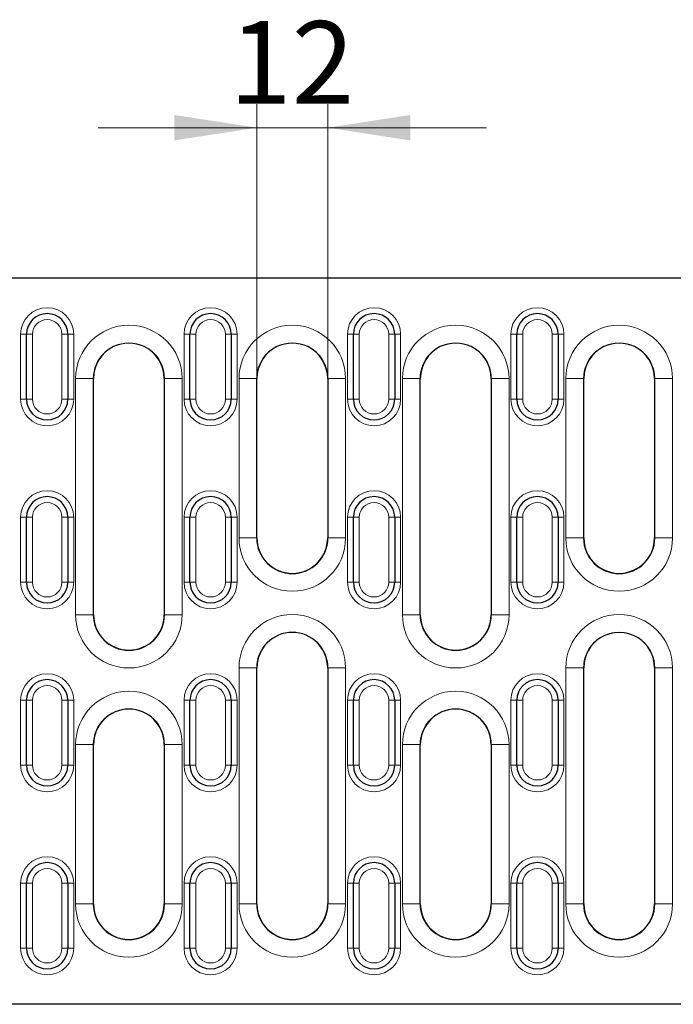
# Model space of a CAD drawing. Units: millimetres. Extents: x 0 to 420, y 0 to 297.
# Drawn here: x 69 to 97, y 140 to 182 of the extents above; entities that cross this region are included whole.
import ezdxf

# ---------------------------------------------------------------- set-up
doc = ezdxf.new("R2010")
doc.units = ezdxf.units.MM
doc.styles.add('SLDTEXTSTYLE0', font='TXT', dxfattribs={"width": 0.605})
doc.dimstyles.new('SLDDIMSTYLE1', dxfattribs={"dimtxt": 3.5, "dimasz": 3.5, "dimexe": 0, "dimexo": 0.0625, "dimgap": 0.875, "dimtad": 1, "dimlfac": 4, "dimrnd": 1e-09, "dimzin": 12, "dimdsep": 46, "dimtxsty": 'SLDTEXTSTYLE0', "dimsah": 1, "dimcen": 0.09, "dimadec": 0, "dimazin": 3, "dimtfac": 1, "dimtdec": 3, "dimtmove": 0, "dimatfit": 0, "dimfxl": 0, "dimfrac": 2, "dimtolj": 1, "dimtzin": 12, "dimarcsym": 0})

# ---------------------------------------------------------------- blocks, each defined once
blk = doc.blocks.new('_D_1')
at = {"color": 7, "linetype": 'Continuous', "lineweight": 0}
for p, q in [((79.192, 167.077), (79.192, 178.6)), ((82.192, 167.077), (82.192, 178.6)), ((79.192, 177.6), (72.461, 177.6)), ((79.192, 177.6), (82.192, 177.6)), ((82.192, 177.6), (88.923, 177.6))]:
    blk.add_line(p, q, dxfattribs=at)
at = {"color": 7, "linetype": 'Continuous', "lineweight": 18}
for points in [[(79.192, 177.6), (75.692, 178.138), (75.692, 177.061)], [(82.192, 177.6), (85.692, 177.061), (85.692, 178.138)]]:
    blk.add_solid(points, dxfattribs=at)
at = {"color": 7, "linetype": 'Continuous', "lineweight": 18, "insert": (78.018, 182.112), "char_height": 3.5, "attachment_point": 1, "style": 'SLDTEXTSTYLE0'}
blk.add_mtext('12', dxfattribs=at)

msp = doc.modelspace()

# ---------------------------------------------------------------- linework, layer by layer
at = {"color": 7, "linetype": 'Continuous', "lineweight": 25}
for p, q in [((98.4539, 171.2268), (39.092, 171.2268)), ((69.4295, 166.1018), (69.4295, 168.8518)), ((71.1795, 168.8518), (71.1795, 166.1018)), ((76.3545, 166.1018), (76.3545, 168.8518)), ((78.1045, 168.8518), (78.1045, 166.1018)), ((83.2795, 166.1018), (83.2795, 168.8518)), ((85.0295, 168.8518), (85.0295, 166.1018)), ((90.2045, 166.1018), (90.2045, 168.8518)), ((91.9545, 168.8518), (91.9545, 166.1018)), ((72.267, 156.9768), (72.267, 166.9768)), ((75.267, 166.9768), (75.267, 156.9768)), ((79.192, 160.2268), (79.192, 166.9768)), ((82.192, 166.9768), (82.192, 160.2268)), ((86.117, 156.9768), (86.117, 166.9768)), ((89.117, 166.9768), (89.117, 156.9768)), ((93.042, 160.2268), (93.042, 166.9768)), ((96.042, 166.9768), (96.042, 160.2268)), ((69.4295, 158.3518), (69.4295, 161.1018)), ((71.1795, 161.1018), (71.1795, 158.3518)), ((76.3545, 158.3518), (76.3545, 161.1018)), ((78.1045, 161.1018), (78.1045, 158.3518)), ((83.2795, 158.3518), (83.2795, 161.1018)), ((85.0295, 161.1018), (85.0295, 158.3518)), ((90.2045, 158.3518), (90.2045, 161.1018)), ((91.9545, 161.1018), (91.9545, 158.3518)), ((79.192, 144.7268), (79.192, 154.7268)), ((82.192, 154.7268), (82.192, 144.7268)), ((93.042, 144.7268), (93.042, 154.7268)), ((96.042, 154.7268), (96.042, 144.7268)), ((69.4295, 150.6018), (69.4295, 153.3518)), ((71.1795, 153.3518), (71.1795, 150.6018)), ((76.3545, 150.6018), (76.3545, 153.3518)), ((78.1045, 153.3518), (78.1045, 150.6018)), ((83.2795, 150.6018), (83.2795, 153.3518)), ((85.0295, 153.3518), (85.0295, 150.6018)), ((90.2045, 150.6018), (90.2045, 153.3518)), ((91.9545, 153.3518), (91.9545, 150.6018)), ((72.267, 144.7268), (72.267, 151.4768)), ((75.267, 151.4768), (75.267, 144.7268)), ((86.117, 144.7268), (86.117, 151.4768)), ((89.117, 151.4768), (89.117, 144.7268)), ((69.4295, 142.8518), (69.4295, 145.6018)), ((71.1795, 145.6018), (71.1795, 142.8518)), ((76.3545, 142.8518), (76.3545, 145.6018)), ((78.1045, 145.6018), (78.1045, 142.8518)), ((83.2795, 142.8518), (83.2795, 145.6018)), ((85.0295, 145.6018), (85.0295, 142.8518)), ((90.2045, 142.8518), (90.2045, 145.6018)), ((91.9545, 145.6018), (91.9545, 142.8518)), ((98.4539, 140.4768), (39.092, 140.4768))]:
    msp.add_line(p, q, dxfattribs=at)
at = {"color": 8, "linetype": 'Continuous', "lineweight": 18}
for p, q in [((69.1795, 168.8518), (69.4295, 168.8518)), ((69.1795, 166.1018), (69.1795, 168.8518)), ((69.6795, 168.8518), (69.4295, 168.8518)), ((69.6795, 168.8518), (69.6795, 166.1018)), ((71.1795, 168.8518), (70.9295, 168.8518)), ((70.9295, 166.1018), (70.9295, 168.8518)), ((71.4295, 168.8518), (71.1795, 168.8518)), ((71.4295, 168.8518), (71.4295, 166.1018)), ((76.1045, 168.8518), (76.3545, 168.8518)), ((76.1045, 166.1018), (76.1045, 168.8518)), ((76.6045, 168.8518), (76.3545, 168.8518)), ((76.6045, 168.8518), (76.6045, 166.1018)), ((78.1045, 168.8518), (77.8545, 168.8518)), ((77.8545, 166.1018), (77.8545, 168.8518)), ((78.3545, 168.8518), (78.1045, 168.8518)), ((78.3545, 168.8518), (78.3545, 166.1018)), ((83.0295, 168.8518), (83.2795, 168.8518)), ((83.0295, 166.1018), (83.0295, 168.8518)), ((83.5295, 168.8518), (83.2795, 168.8518)), ((83.5295, 168.8518), (83.5295, 166.1018)), ((85.0295, 168.8518), (84.7795, 168.8518)), ((84.7795, 166.1018), (84.7795, 168.8518)), ((85.2795, 168.8518), (85.0295, 168.8518)), ((85.2795, 168.8518), (85.2795, 166.1018)), ((89.9545, 168.8518), (90.2045, 168.8518)), ((89.9545, 166.1018), (89.9545, 168.8518)), ((90.4545, 168.8518), (90.2045, 168.8518)), ((90.4545, 168.8518), (90.4545, 166.1018)), ((91.9545, 168.8518), (91.7045, 168.8518)), ((91.7045, 166.1018), (91.7045, 168.8518)), ((92.2045, 168.8518), (91.9545, 168.8518)), ((92.2045, 168.8518), (92.2045, 166.1018)), ((71.5094, 156.9768), (71.5094, 166.9768)), ((71.5094, 166.9768), (72.2593, 166.9768)), ((72.2593, 166.9768), (72.2593, 156.9768)), ((72.267, 166.9768), (72.2593, 166.9768)), ((75.267, 166.9768), (75.2747, 166.9768)), ((75.2747, 166.9768), (76.0247, 166.9768)), ((75.2747, 156.9768), (75.2747, 166.9768)), ((76.0247, 166.9768), (76.0247, 156.9768)), ((78.4344, 160.2268), (78.4344, 166.9768)), ((78.4344, 166.9768), (79.1843, 166.9768)), ((79.1843, 166.9768), (79.1843, 160.2268)), ((79.192, 166.9768), (79.1843, 166.9768)), ((82.192, 166.9768), (82.1997, 166.9768)), ((82.1997, 166.9768), (82.9497, 166.9768)), ((82.1997, 160.2268), (82.1997, 166.9768)), ((82.9497, 166.9768), (82.9497, 160.2268)), ((85.3594, 156.9768), (85.3594, 166.9768)), ((85.3594, 166.9768), (86.1093, 166.9768)), ((86.1093, 166.9768), (86.1093, 156.9768)), ((86.117, 166.9768), (86.1093, 166.9768)), ((89.117, 166.9768), (89.1247, 166.9768)), ((89.1247, 166.9768), (89.8747, 166.9768)), ((89.1247, 156.9768), (89.1247, 166.9768)), ((89.8747, 166.9768), (89.8747, 156.9768)), ((92.2844, 160.2268), (92.2844, 166.9768)), ((92.2844, 166.9768), (93.0343, 166.9768)), ((93.0343, 166.9768), (93.0343, 160.2268)), ((93.042, 166.9768), (93.0343, 166.9768)), ((96.042, 166.9768), (96.0497, 166.9768)), ((96.0497, 166.9768), (96.7997, 166.9768)), ((96.0497, 160.2268), (96.0497, 166.9768)), ((96.7997, 166.9768), (96.7997, 160.2268)), ((69.4295, 166.1018), (69.1795, 166.1018)), ((69.6795, 166.1018), (69.4295, 166.1018)), ((71.1795, 166.1018), (70.9295, 166.1018)), ((71.1795, 166.1018), (71.4295, 166.1018)), ((76.3545, 166.1018), (76.1045, 166.1018)), ((76.6045, 166.1018), (76.3545, 166.1018)), ((78.1045, 166.1018), (77.8545, 166.1018)), ((78.1045, 166.1018), (78.3545, 166.1018)), ((83.2795, 166.1018), (83.0295, 166.1018)), ((83.5295, 166.1018), (83.2795, 166.1018)), ((85.0295, 166.1018), (84.7795, 166.1018)), ((85.0295, 166.1018), (85.2795, 166.1018)), ((90.2045, 166.1018), (89.9545, 166.1018)), ((90.4545, 166.1018), (90.2045, 166.1018)), ((91.9545, 166.1018), (91.7045, 166.1018)), ((91.9545, 166.1018), (92.2045, 166.1018)), ((69.1795, 161.1018), (69.4295, 161.1018)), ((69.1795, 158.3518), (69.1795, 161.1018)), ((69.6795, 161.1018), (69.4295, 161.1018)), ((69.6795, 161.1018), (69.6795, 158.3518)), ((71.1795, 161.1018), (70.9295, 161.1018)), ((70.9295, 158.3518), (70.9295, 161.1018)), ((71.4295, 161.1018), (71.1795, 161.1018)), ((71.4295, 161.1018), (71.4295, 158.3518)), ((76.1045, 161.1018), (76.3545, 161.1018)), ((76.1045, 158.3518), (76.1045, 161.1018)), ((76.6045, 161.1018), (76.3545, 161.1018)), ((76.6045, 161.1018), (76.6045, 158.3518)), ((78.1045, 161.1018), (77.8545, 161.1018)), ((77.8545, 158.3518), (77.8545, 161.1018)), ((78.3545, 161.1018), (78.1045, 161.1018)), ((78.3545, 161.1018), (78.3545, 158.3518)), ((83.0295, 161.1018), (83.2795, 161.1018)), ((83.0295, 158.3518), (83.0295, 161.1018)), ((83.5295, 161.1018), (83.2795, 161.1018)), ((83.5295, 161.1018), (83.5295, 158.3518)), ((85.0295, 161.1018), (84.7795, 161.1018)), ((84.7795, 158.3518), (84.7795, 161.1018)), ((85.2795, 161.1018), (85.0295, 161.1018)), ((85.2795, 161.1018), (85.2795, 158.3518)), ((89.9545, 161.1018), (90.2045, 161.1018)), ((89.9545, 158.3518), (89.9545, 161.1018)), ((90.4545, 161.1018), (90.2045, 161.1018)), ((90.4545, 161.1018), (90.4545, 158.3518)), ((91.9545, 161.1018), (91.7045, 161.1018)), ((91.7045, 158.3518), (91.7045, 161.1018)), ((92.2045, 161.1018), (91.9545, 161.1018)), ((92.2045, 161.1018), (92.2045, 158.3518)), ((78.4344, 160.2268), (79.1843, 160.2268)), ((79.192, 160.2268), (79.1843, 160.2268)), ((82.192, 160.2268), (82.1997, 160.2268)), ((82.1997, 160.2268), (82.9497, 160.2268)), ((92.2844, 160.2268), (93.0343, 160.2268)), ((93.042, 160.2268), (93.0343, 160.2268)), ((96.042, 160.2268), (96.0497, 160.2268)), ((96.0497, 160.2268), (96.7997, 160.2268)), ((69.4295, 158.3518), (69.1795, 158.3518)), ((69.6795, 158.3518), (69.4295, 158.3518)), ((71.1795, 158.3518), (70.9295, 158.3518)), ((71.1795, 158.3518), (71.4295, 158.3518)), ((76.3545, 158.3518), (76.1045, 158.3518)), ((76.6045, 158.3518), (76.3545, 158.3518)), ((78.1045, 158.3518), (77.8545, 158.3518)), ((78.1045, 158.3518), (78.3545, 158.3518)), ((83.2795, 158.3518), (83.0295, 158.3518)), ((83.5295, 158.3518), (83.2795, 158.3518)), ((85.0295, 158.3518), (84.7795, 158.3518)), ((85.0295, 158.3518), (85.2795, 158.3518)), ((90.2045, 158.3518), (89.9545, 158.3518)), ((90.4545, 158.3518), (90.2045, 158.3518)), ((91.9545, 158.3518), (91.7045, 158.3518)), ((91.9545, 158.3518), (92.2045, 158.3518)), ((71.5094, 156.9768), (72.2593, 156.9768)), ((72.267, 156.9768), (72.2593, 156.9768)), ((75.267, 156.9768), (75.2747, 156.9768)), ((75.2747, 156.9768), (76.0247, 156.9768)), ((85.3594, 156.9768), (86.1093, 156.9768)), ((86.117, 156.9768), (86.1093, 156.9768)), ((89.117, 156.9768), (89.1247, 156.9768)), ((89.1247, 156.9768), (89.8747, 156.9768)), ((78.4344, 144.7268), (78.4344, 154.7268)), ((78.4344, 154.7268), (79.1843, 154.7268)), ((79.1843, 154.7268), (79.1843, 144.7268)), ((79.192, 154.7268), (79.1843, 154.7268)), ((82.192, 154.7268), (82.1997, 154.7268)), ((82.1997, 154.7268), (82.9497, 154.7268)), ((82.1997, 144.7268), (82.1997, 154.7268)), ((82.9497, 154.7268), (82.9497, 144.7268)), ((92.2844, 144.7268), (92.2844, 154.7268)), ((92.2844, 154.7268), (93.0343, 154.7268)), ((93.0343, 154.7268), (93.0343, 144.7268)), ((93.042, 154.7268), (93.0343, 154.7268)), ((96.042, 154.7268), (96.0497, 154.7268)), ((96.0497, 154.7268), (96.7997, 154.7268)), ((96.0497, 144.7268), (96.0497, 154.7268)), ((96.7997, 154.7268), (96.7997, 144.7268)), ((69.1795, 153.3518), (69.4295, 153.3518)), ((69.1795, 150.6018), (69.1795, 153.3518)), ((69.6795, 153.3518), (69.4295, 153.3518)), ((69.6795, 153.3518), (69.6795, 150.6018)), ((71.1795, 153.3518), (70.9295, 153.3518)), ((70.9295, 150.6018), (70.9295, 153.3518)), ((71.4295, 153.3518), (71.1795, 153.3518)), ((71.4295, 153.3518), (71.4295, 150.6018)), ((76.1045, 153.3518), (76.3545, 153.3518)), ((76.1045, 150.6018), (76.1045, 153.3518)), ((76.6045, 153.3518), (76.3545, 153.3518)), ((76.6045, 153.3518), (76.6045, 150.6018)), ((78.1045, 153.3518), (77.8545, 153.3518)), ((77.8545, 150.6018), (77.8545, 153.3518)), ((78.3545, 153.3518), (78.1045, 153.3518)), ((78.3545, 153.3518), (78.3545, 150.6018)), ((83.0295, 153.3518), (83.2795, 153.3518)), ((83.0295, 150.6018), (83.0295, 153.3518)), ((83.5295, 153.3518), (83.2795, 153.3518)), ((83.5295, 153.3518), (83.5295, 150.6018)), ((85.0295, 153.3518), (84.7795, 153.3518)), ((84.7795, 150.6018), (84.7795, 153.3518)), ((85.2795, 153.3518), (85.0295, 153.3518)), ((85.2795, 153.3518), (85.2795, 150.6018)), ((89.9545, 153.3518), (90.2045, 153.3518)), ((89.9545, 150.6018), (89.9545, 153.3518)), ((90.4545, 153.3518), (90.2045, 153.3518)), ((90.4545, 153.3518), (90.4545, 150.6018)), ((91.9545, 153.3518), (91.7045, 153.3518)), ((91.7045, 150.6018), (91.7045, 153.3518)), ((92.2045, 153.3518), (91.9545, 153.3518)), ((92.2045, 153.3518), (92.2045, 150.6018)), ((71.5094, 144.7268), (71.5094, 151.4768)), ((71.5094, 151.4768), (72.2593, 151.4768)), ((72.2593, 151.4768), (72.2593, 144.7268)), ((72.267, 151.4768), (72.2593, 151.4768)), ((75.267, 151.4768), (75.2747, 151.4768)), ((75.2747, 151.4768), (76.0247, 151.4768)), ((75.2747, 144.7268), (75.2747, 151.4768)), ((76.0247, 151.4768), (76.0247, 144.7268)), ((85.3594, 144.7268), (85.3594, 151.4768)), ((85.3594, 151.4768), (86.1093, 151.4768)), ((86.1093, 151.4768), (86.1093, 144.7268)), ((86.117, 151.4768), (86.1093, 151.4768)), ((89.117, 151.4768), (89.1247, 151.4768)), ((89.1247, 151.4768), (89.8747, 151.4768)), ((89.1247, 144.7268), (89.1247, 151.4768)), ((89.8747, 151.4768), (89.8747, 144.7268)), ((69.4295, 150.6018), (69.1795, 150.6018)), ((69.6795, 150.6018), (69.4295, 150.6018)), ((71.1795, 150.6018), (70.9295, 150.6018)), ((71.1795, 150.6018), (71.4295, 150.6018)), ((76.3545, 150.6018), (76.1045, 150.6018)), ((76.6045, 150.6018), (76.3545, 150.6018)), ((78.1045, 150.6018), (77.8545, 150.6018)), ((78.1045, 150.6018), (78.3545, 150.6018)), ((83.2795, 150.6018), (83.0295, 150.6018)), ((83.5295, 150.6018), (83.2795, 150.6018)), ((85.0295, 150.6018), (84.7795, 150.6018)), ((85.0295, 150.6018), (85.2795, 150.6018)), ((90.2045, 150.6018), (89.9545, 150.6018)), ((90.4545, 150.6018), (90.2045, 150.6018)), ((91.9545, 150.6018), (91.7045, 150.6018)), ((91.9545, 150.6018), (92.2045, 150.6018)), ((69.1795, 145.6018), (69.4295, 145.6018)), ((69.1795, 142.8518), (69.1795, 145.6018)), ((69.6795, 145.6018), (69.4295, 145.6018)), ((69.6795, 145.6018), (69.6795, 142.8518)), ((71.1795, 145.6018), (70.9295, 145.6018)), ((70.9295, 142.8518), (70.9295, 145.6018)), ((71.4295, 145.6018), (71.1795, 145.6018)), ((71.4295, 145.6018), (71.4295, 142.8518)), ((76.1045, 145.6018), (76.3545, 145.6018)), ((76.1045, 142.8518), (76.1045, 145.6018)), ((76.6045, 145.6018), (76.3545, 145.6018)), ((76.6045, 145.6018), (76.6045, 142.8518)), ((78.1045, 145.6018), (77.8545, 145.6018)), ((77.8545, 142.8518), (77.8545, 145.6018)), ((78.3545, 145.6018), (78.1045, 145.6018)), ((78.3545, 145.6018), (78.3545, 142.8518)), ((83.0295, 145.6018), (83.2795, 145.6018)), ((83.0295, 142.8518), (83.0295, 145.6018)), ((83.5295, 145.6018), (83.2795, 145.6018)), ((83.5295, 145.6018), (83.5295, 142.8518)), ((85.0295, 145.6018), (84.7795, 145.6018)), ((84.7795, 142.8518), (84.7795, 145.6018)), ((85.2795, 145.6018), (85.0295, 145.6018)), ((85.2795, 145.6018), (85.2795, 142.8518)), ((89.9545, 145.6018), (90.2045, 145.6018)), ((89.9545, 142.8518), (89.9545, 145.6018)), ((90.4545, 145.6018), (90.2045, 145.6018)), ((90.4545, 145.6018), (90.4545, 142.8518)), ((91.9545, 145.6018), (91.7045, 145.6018)), ((91.7045, 142.8518), (91.7045, 145.6018)), ((92.2045, 145.6018), (91.9545, 145.6018)), ((92.2045, 145.6018), (92.2045, 142.8518)), ((71.5094, 144.7268), (72.2593, 144.7268)), ((72.267, 144.7268), (72.2593, 144.7268)), ((75.267, 144.7268), (75.2747, 144.7268)), ((75.2747, 144.7268), (76.0247, 144.7268)), ((78.4344, 144.7268), (79.1843, 144.7268)), ((79.192, 144.7268), (79.1843, 144.7268)), ((82.192, 144.7268), (82.1997, 144.7268)), ((82.1997, 144.7268), (82.9497, 144.7268)), ((85.3594, 144.7268), (86.1093, 144.7268)), ((86.117, 144.7268), (86.1093, 144.7268)), ((89.117, 144.7268), (89.1247, 144.7268)), ((89.1247, 144.7268), (89.8747, 144.7268)), ((92.2844, 144.7268), (93.0343, 144.7268)), ((93.042, 144.7268), (93.0343, 144.7268)), ((96.042, 144.7268), (96.0497, 144.7268)), ((96.0497, 144.7268), (96.7997, 144.7268)), ((69.4295, 142.8518), (69.1795, 142.8518)), ((69.6795, 142.8518), (69.4295, 142.8518)), ((71.1795, 142.8518), (70.9295, 142.8518)), ((71.1795, 142.8518), (71.4295, 142.8518)), ((76.3545, 142.8518), (76.1045, 142.8518)), ((76.6045, 142.8518), (76.3545, 142.8518)), ((78.1045, 142.8518), (77.8545, 142.8518)), ((78.1045, 142.8518), (78.3545, 142.8518)), ((83.2795, 142.8518), (83.0295, 142.8518)), ((83.5295, 142.8518), (83.2795, 142.8518)), ((85.0295, 142.8518), (84.7795, 142.8518)), ((85.0295, 142.8518), (85.2795, 142.8518)), ((90.2045, 142.8518), (89.9545, 142.8518)), ((90.4545, 142.8518), (90.2045, 142.8518)), ((91.9545, 142.8518), (91.7045, 142.8518)), ((91.9545, 142.8518), (92.2045, 142.8518))]:
    msp.add_line(p, q, dxfattribs=at)
for centre, radius, start, end in [((70.3045, 168.8518), 1.125, 0, 180), ((77.2295, 168.8518), 1.125, 0, 180), ((84.1545, 168.8518), 1.125, 0, 180), ((91.0795, 168.8518), 1.125, 0, 180), ((70.3045, 168.8518), 0.625, 0, 180), ((77.2295, 168.8518), 0.625, 0, 180), ((84.1545, 168.8518), 0.625, 0, 180), ((91.0795, 168.8518), 0.625, 0, 180), ((73.767, 166.9768), 2.2577, 0, 180), ((80.692, 166.9768), 2.2577, 0, 180), ((87.617, 166.9768), 2.2577, 0, 180), ((94.542, 166.9768), 2.2577, 0, 180), ((73.767, 166.9768), 1.5077, 0, 180), ((80.692, 166.9768), 1.5077, 0, 180), ((87.617, 166.9768), 1.5077, 0, 180), ((94.542, 166.9768), 1.5077, 0, 180), ((70.3045, 166.1018), 1.125, 180, 0), ((70.3045, 166.1018), 0.625, 180, 0), ((77.2295, 166.1018), 1.125, 180, 0), ((77.2295, 166.1018), 0.625, 180, 0), ((84.1545, 166.1018), 1.125, 180, 0), ((84.1545, 166.1018), 0.625, 180, 0), ((91.0795, 166.1018), 1.125, 180, 0), ((91.0795, 166.1018), 0.625, 180, 0), ((70.3045, 161.1018), 1.125, 0, 180), ((77.2295, 161.1018), 1.125, 0, 180), ((84.1545, 161.1018), 1.125, 0, 180), ((91.0795, 161.1018), 1.125, 0, 180), ((70.3045, 161.1018), 0.625, 0, 180), ((77.2295, 161.1018), 0.625, 0, 180), ((84.1545, 161.1018), 0.625, 0, 180), ((91.0795, 161.1018), 0.625, 0, 180), ((80.692, 160.2268), 2.2577, 180, 0), ((94.542, 160.2268), 2.2577, 180, 0), ((70.3045, 158.3518), 1.125, 180, 0), ((70.3045, 158.3518), 0.625, 180, 0), ((77.2295, 158.3518), 1.125, 180, 0), ((77.2295, 158.3518), 0.625, 180, 0), ((84.1545, 158.3518), 1.125, 180, 0), ((84.1545, 158.3518), 0.625, 180, 0), ((91.0795, 158.3518), 1.125, 180, 0), ((91.0795, 158.3518), 0.625, 180, 0), ((73.767, 156.9768), 2.2577, 180, 0), ((80.692, 154.7268), 2.2577, 0, 180), ((87.617, 156.9768), 2.2577, 180, 0), ((94.542, 154.7268), 2.2577, 0, 180), ((80.692, 154.7268), 1.5077, 0, 180), ((94.542, 154.7268), 1.5077, 0, 180), ((70.3045, 153.3518), 1.125, 0, 180), ((77.2295, 153.3518), 1.125, 0, 180), ((84.1545, 153.3518), 1.125, 0, 180), ((91.0795, 153.3518), 1.125, 0, 180), ((70.3045, 153.3518), 0.625, 0, 180), ((77.2295, 153.3518), 0.625, 0, 180), ((84.1545, 153.3518), 0.625, 0, 180), ((91.0795, 153.3518), 0.625, 0, 180), ((73.767, 151.4768), 2.2577, 0, 180), ((87.617, 151.4768), 2.2577, 0, 180), ((73.767, 151.4768), 1.5077, 0, 180), ((87.617, 151.4768), 1.5077, 0, 180), ((70.3045, 150.6018), 1.125, 180, 0), ((70.3045, 150.6018), 0.625, 180, 0), ((77.2295, 150.6018), 1.125, 180, 0), ((77.2295, 150.6018), 0.625, 180, 0), ((84.1545, 150.6018), 1.125, 180, 0), ((84.1545, 150.6018), 0.625, 180, 0), ((91.0795, 150.6018), 1.125, 180, 0), ((91.0795, 150.6018), 0.625, 180, 0), ((70.3045, 145.6018), 1.125, 0, 180), ((77.2295, 145.6018), 1.125, 0, 180), ((84.1545, 145.6018), 1.125, 0, 180), ((91.0795, 145.6018), 1.125, 0, 180), ((70.3045, 145.6018), 0.625, 0, 180), ((77.2295, 145.6018), 0.625, 0, 180), ((84.1545, 145.6018), 0.625, 0, 180), ((91.0795, 145.6018), 0.625, 0, 180), ((73.767, 144.7268), 2.2577, 180, 0), ((80.692, 144.7268), 2.2577, 180, 0), ((87.617, 144.7268), 2.2577, 180, 0), ((94.542, 144.7268), 2.2577, 180, 0), ((70.3045, 142.8518), 1.125, 180, 0), ((70.3045, 142.8518), 0.625, 180, 0), ((77.2295, 142.8518), 1.125, 180, 0), ((77.2295, 142.8518), 0.625, 180, 0), ((84.1545, 142.8518), 1.125, 180, 0), ((84.1545, 142.8518), 0.625, 180, 0), ((91.0795, 142.8518), 1.125, 180, 0), ((91.0795, 142.8518), 0.625, 180, 0)]:
    msp.add_arc(centre, radius, start, end, dxfattribs=at)
at = {"color": 7, "linetype": 'Continuous', "lineweight": 25}
for centre, radius, start, end in [((70.3045, 168.8518), 0.875, 0, 180), ((77.2295, 168.8518), 0.875, 0, 180), ((84.1545, 168.8518), 0.875, 0, 180), ((91.0795, 168.8518), 0.875, 0, 180), ((73.767, 166.9768), 1.5, 64.17257, 115.82743), ((80.692, 166.9768), 1.5, 64.17257, 115.82743), ((87.617, 166.9768), 1.5, 64.17257, 115.82743), ((94.542, 166.9768), 1.5, 64.17257, 115.82743), ((73.767, 166.9768), 1.5, 115.82743, 180), ((73.767, 166.9768), 1.5, 0, 64.17257), ((80.692, 166.9768), 1.5, 115.82743, 180), ((80.692, 166.9768), 1.5, 0, 64.17257), ((87.617, 166.9768), 1.5, 115.82743, 180), ((87.617, 166.9768), 1.5, 0, 64.17257), ((94.542, 166.9768), 1.5, 115.82743, 180), ((94.542, 166.9768), 1.5, 0, 64.17257), ((70.3045, 166.1018), 0.875, 180, 0), ((77.2295, 166.1018), 0.875, 180, 0), ((84.1545, 166.1018), 0.875, 180, 0), ((91.0795, 166.1018), 0.875, 180, 0), ((70.3045, 161.1018), 0.875, 0, 180), ((77.2295, 161.1018), 0.875, 0, 180), ((84.1545, 161.1018), 0.875, 0, 180), ((91.0795, 161.1018), 0.875, 0, 180), ((80.692, 160.2268), 1.5077, 180, 0), ((80.692, 160.2268), 1.5, 180, 0), ((94.542, 160.2268), 1.5077, 180, 0), ((94.542, 160.2268), 1.5, 180, 237.78914), ((94.542, 160.2268), 1.5, 302.21086, 0), ((94.542, 160.2268), 1.5, 237.78914, 302.21086), ((70.3045, 158.3518), 0.875, 180, 0), ((77.2295, 158.3518), 0.875, 180, 0), ((84.1545, 158.3518), 0.875, 180, 0), ((91.0795, 158.3518), 0.875, 180, 0), ((73.767, 156.9768), 1.5077, 180, 0), ((73.767, 156.9768), 1.5, 180, 0), ((87.617, 156.9768), 1.5077, 180, 0), ((87.617, 156.9768), 1.5, 180, 0), ((80.692, 154.7268), 1.5, 0, 180), ((94.542, 154.7268), 1.5, 122.21086, 180), ((94.542, 154.7268), 1.5, 57.78914, 122.21086), ((94.542, 154.7268), 1.5, 0, 57.78914), ((70.3045, 153.3518), 0.875, 0, 180), ((77.2295, 153.3518), 0.875, 0, 180), ((84.1545, 153.3518), 0.875, 0, 180), ((91.0795, 153.3518), 0.875, 0, 180), ((73.767, 151.4768), 1.5, 0, 180), ((87.617, 151.4768), 1.5, 0, 180), ((70.3045, 150.6018), 0.875, 180, 0), ((77.2295, 150.6018), 0.875, 180, 0), ((84.1545, 150.6018), 0.875, 180, 0), ((91.0795, 150.6018), 0.875, 180, 0), ((70.3045, 145.6018), 0.875, 0, 180), ((77.2295, 145.6018), 0.875, 0, 180), ((84.1545, 145.6018), 0.875, 0, 180), ((91.0795, 145.6018), 0.875, 0, 180), ((73.767, 144.7268), 1.5077, 180, 0), ((73.767, 144.7268), 1.5, 180, 244.17257), ((73.767, 144.7268), 1.5, 295.82743, 0), ((80.692, 144.7268), 1.5077, 180, 0), ((80.692, 144.7268), 1.5, 180, 244.17257), ((80.692, 144.7268), 1.5, 295.82743, 0), ((87.617, 144.7268), 1.5077, 180, 0), ((87.617, 144.7268), 1.5, 180, 244.17257), ((87.617, 144.7268), 1.5, 295.82743, 0), ((94.542, 144.7268), 1.5077, 180, 0), ((94.542, 144.7268), 1.5, 180, 244.17257), ((94.542, 144.7268), 1.5, 295.82743, 0), ((73.767, 144.7268), 1.5, 244.17257, 295.82743), ((80.692, 144.7268), 1.5, 244.17257, 295.82743), ((87.617, 144.7268), 1.5, 244.17257, 295.82743), ((94.542, 144.7268), 1.5, 244.17257, 295.82743), ((70.3045, 142.8518), 0.875, 180, 0), ((77.2295, 142.8518), 0.875, 180, 0), ((84.1545, 142.8518), 0.875, 180, 0), ((91.0795, 142.8518), 0.875, 180, 0)]:
    msp.add_arc(centre, radius, start, end, dxfattribs=at)

# ---------------------------------------------------------------- dimensions: what is measured, and where the dimension line sits
at = {"color": 7, "linetype": 'Continuous', "lineweight": 18}
dim = msp.add_linear_dim(base=(82.192, 177.5999), p1=(79.192, 166.9768), p2=(82.192, 166.9768), dimstyle='SLDDIMSTYLE1', dxfattribs=at)
dim.commit()
dim.dimension.update_dxf_attribs({"geometry": '_D_1', "text_midpoint": (80.692, 177.5999), "dimtype": 160})

doc.saveas('drawing.dxf')
